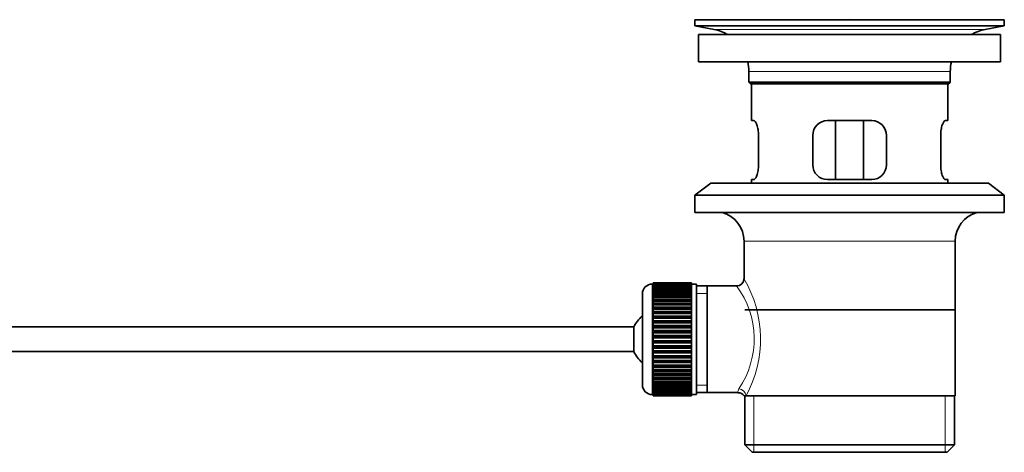
# Model space of a CAD drawing. Units: millimetres. Extents: x 0 to 1578, y 0 to 2053.
# Drawn here: x 1377 to 1578, y 1121 to 1209 of the extents above; entities that cross this region are included whole.
import ezdxf

# ---------------------------------------------------------------- set-up
doc = ezdxf.new("R2010")
doc.units = ezdxf.units.MM
doc.layers.add('DV3_Défaut', color=7, linetype='Continuous')
doc.layers.add('Défaut', color=7, linetype='Continuous')

# ---------------------------------------------------------------- blocks, each defined once
blk = doc.blocks.new('SE2')
at = {"layer": 'DV3_Défaut', "color": 7, "linetype": 'Continuous', "lineweight": 35}
for p, q in [((1514.71, 1208.72), (1577.71, 1208.72)), ((1514.71, 1208.72), (1514.71, 1207.52)), ((1514.71, 1207.52), (1577.71, 1207.52)), ((1514.71, 1207.52), (1518.6, 1206.78)), ((1543.58, 1208.72), (1543.58, 1208.72)), ((1544.58, 1208.75), (1544.58, 1208.72)), ((1573.82, 1206.78), (1577.71, 1207.52)), ((1577.71, 1207.52), (1577.71, 1208.72)), ((1515.46, 1205.72), (1576.96, 1205.72)), ((1515.46, 1205.72), (1515.46, 1200.22)), ((1576.96, 1200.22), (1576.96, 1205.72)), ((1515.46, 1200.22), (1576.96, 1200.22)), ((1525.71, 1198.22), (1525.71, 1196.02)), ((1566.71, 1196.02), (1566.71, 1198.22)), ((1566.71, 1196.02), (1525.71, 1196.02)), ((1525.71, 1196.02), (1526.01, 1195.72)), ((1526.01, 1195.72), (1566.41, 1195.72)), ((1526.21, 1195.72), (1526.21, 1188.22)), ((1566.21, 1188.22), (1566.21, 1195.72)), ((1566.41, 1195.72), (1566.71, 1196.02)), ((1526.72, 1188.22), (1526.21, 1188.22)), ((1550.71, 1188.22), (1541.71, 1188.22)), ((1543.35, 1176.22), (1543.35, 1188.22)), ((1549.06, 1188.22), (1549.06, 1176.22)), ((1565.69, 1188.22), (1566.21, 1188.22)), ((1527.67, 1179.22), (1527.67, 1185.22)), ((1538.71, 1185.22), (1538.71, 1179.22)), ((1553.71, 1179.22), (1553.71, 1185.22)), ((1564.75, 1185.22), (1564.75, 1179.22)), ((1517.96, 1175.52), (1514.71, 1173.02)), ((1517.96, 1175.52), (1574.46, 1175.52)), ((1526.72, 1176.22), (1526.21, 1176.22)), ((1526.21, 1176.22), (1526.21, 1175.52)), ((1541.71, 1176.22), (1550.71, 1176.22)), ((1565.69, 1176.22), (1566.21, 1176.22)), ((1566.21, 1175.52), (1566.21, 1176.22)), ((1577.71, 1173.02), (1574.46, 1175.52)), ((1514.71, 1173.02), (1577.71, 1173.02)), ((1514.71, 1173.02), (1514.71, 1169.52)), ((1577.71, 1169.52), (1577.71, 1173.02)), ((1514.71, 1169.52), (1577.71, 1169.52)), ((1524.71, 1163.72), (1524.71, 1156.04)), ((1567.71, 1132.22), (1567.71, 1163.72)), ((1506.21, 1154.97), (1506.01, 1154.97)), ((1514.01, 1155.21), (1506.21, 1155.21)), ((1506.21, 1155.19), (1506.21, 1155.21)), ((1506.21, 1155.15), (1506.21, 1155.19)), ((1506.21, 1155.19), (1514.01, 1155.19)), ((1514.01, 1155.15), (1506.21, 1155.15)), ((1506.21, 1155.07), (1506.21, 1155.15)), ((1506.21, 1154.99), (1506.21, 1155.07)), ((1506.21, 1155.07), (1514.01, 1155.07)), ((1514.01, 1154.99), (1506.21, 1154.99)), ((1506.21, 1154.86), (1506.21, 1154.99)), ((1506.21, 1154.74), (1506.21, 1154.86)), ((1506.21, 1154.86), (1514.01, 1154.86)), ((1514.01, 1154.74), (1506.21, 1154.74)), ((1506.21, 1154.56), (1506.21, 1154.74)), ((1514.01, 1155.19), (1514.01, 1155.21)), ((1514.01, 1155.19), (1514.01, 1155.15)), ((1514.01, 1155.07), (1514.01, 1155.15)), ((1514.01, 1155.07), (1514.01, 1154.99)), ((1514.01, 1154.86), (1514.01, 1154.99)), ((1515.01, 1154.97), (1514.01, 1154.97)), ((1514.01, 1154.86), (1514.01, 1154.74)), ((1514.01, 1154.56), (1514.01, 1154.74)), ((1515.01, 1154.97), (1515.01, 1132.47)), ((1504.01, 1152.97), (1504.01, 1134.47)), ((1506.21, 1154.4), (1506.21, 1154.56)), ((1506.21, 1154.56), (1514.01, 1154.56)), ((1514.01, 1154.4), (1506.21, 1154.4)), ((1506.21, 1154.18), (1506.21, 1154.4)), ((1506.21, 1153.97), (1506.21, 1154.18)), ((1506.21, 1154.18), (1514.01, 1154.18)), ((1514.01, 1153.97), (1506.21, 1153.97)), ((1506.21, 1153.7), (1506.21, 1153.97)), ((1506.21, 1153.47), (1506.21, 1153.7)), ((1506.21, 1153.7), (1514.01, 1153.7)), ((1514.01, 1153.47), (1506.21, 1153.47)), ((1506.21, 1153.15), (1506.21, 1153.47)), ((1506.21, 1152.88), (1506.21, 1153.15)), ((1506.21, 1153.15), (1514.01, 1153.15)), ((1514.01, 1152.88), (1506.21, 1152.88)), ((1506.21, 1152.53), (1506.21, 1152.88)), ((1514.01, 1154.56), (1514.01, 1154.4)), ((1514.01, 1154.18), (1514.01, 1154.4)), ((1514.01, 1154.18), (1514.01, 1153.97)), ((1514.01, 1153.7), (1514.01, 1153.97)), ((1514.01, 1153.7), (1514.01, 1153.47)), ((1514.01, 1153.15), (1514.01, 1153.47)), ((1514.01, 1153.15), (1514.01, 1152.88)), ((1514.01, 1152.53), (1514.01, 1152.88)), ((1517.21, 1154.57), (1515.01, 1154.57)), ((1523.22, 1154.57), (1517.21, 1154.57)), ((1517.21, 1132.87), (1517.21, 1154.57)), ((1506.21, 1152.22), (1506.21, 1152.53)), ((1506.21, 1152.53), (1514.01, 1152.53)), ((1514.01, 1152.22), (1506.21, 1152.22)), ((1506.21, 1151.83), (1506.21, 1152.22)), ((1506.21, 1151.49), (1506.21, 1151.83)), ((1506.21, 1151.83), (1514.01, 1151.83)), ((1514.01, 1151.49), (1506.21, 1151.49)), ((1506.21, 1151.07), (1506.21, 1151.49)), ((1506.21, 1150.73), (1506.21, 1151.07)), ((1506.21, 1151.07), (1514.01, 1151.07)), ((1506.21, 1150.73), (1514.01, 1150.73)), ((1506.21, 1150.7), (1506.21, 1150.73)), ((1514.01, 1150.7), (1506.21, 1150.7)), ((1506.21, 1150.24), (1506.21, 1150.7)), ((1514.01, 1152.53), (1514.01, 1152.22)), ((1514.01, 1151.83), (1514.01, 1152.22)), ((1514.01, 1151.83), (1514.01, 1151.49)), ((1514.01, 1151.07), (1514.01, 1151.49)), ((1514.01, 1151.07), (1514.01, 1150.73)), ((1514.01, 1150.73), (1514.01, 1150.7)), ((1514.01, 1150.24), (1514.01, 1150.7)), ((1506.21, 1149.91), (1506.21, 1150.24)), ((1506.21, 1150.24), (1514.01, 1150.24)), ((1506.21, 1149.91), (1514.01, 1149.91)), ((1506.21, 1149.86), (1506.21, 1149.91)), ((1514.01, 1149.86), (1506.21, 1149.86)), ((1506.21, 1149.37), (1506.21, 1149.86)), ((1506.21, 1149.05), (1506.21, 1149.37)), ((1506.21, 1149.37), (1514.01, 1149.37)), ((1506.21, 1149.05), (1514.01, 1149.05)), ((1506.21, 1148.96), (1506.21, 1149.05)), ((1514.01, 1148.96), (1506.21, 1148.96)), ((1506.21, 1148.45), (1506.21, 1148.96)), ((1514.01, 1150.24), (1514.01, 1149.91)), ((1514.01, 1149.91), (1514.01, 1149.86)), ((1514.01, 1149.37), (1514.01, 1149.86)), ((1514.01, 1149.37), (1514.01, 1149.05)), ((1514.01, 1149.05), (1514.01, 1148.96)), ((1514.01, 1148.45), (1514.01, 1148.96)), ((1567.56, 1149.72), (1524.86, 1149.72)), ((1506.21, 1148.14), (1506.21, 1148.45)), ((1506.21, 1148.45), (1514.01, 1148.45)), ((1506.21, 1148.14), (1514.01, 1148.14)), ((1506.21, 1148.02), (1506.21, 1148.14)), ((1514.01, 1148.02), (1506.21, 1148.02)), ((1506.21, 1147.49), (1506.21, 1148.02)), ((1506.21, 1147.19), (1506.21, 1147.49)), ((1506.21, 1147.49), (1514.01, 1147.49)), ((1506.21, 1147.19), (1514.01, 1147.19)), ((1506.21, 1147.05), (1506.21, 1147.19)), ((1514.01, 1147.05), (1506.21, 1147.05)), ((1506.21, 1146.5), (1506.21, 1147.05)), ((1514.01, 1148.45), (1514.01, 1148.14)), ((1514.01, 1148.14), (1514.01, 1148.02)), ((1514.01, 1147.49), (1514.01, 1148.02)), ((1514.01, 1147.49), (1514.01, 1147.19)), ((1514.01, 1147.19), (1514.01, 1147.05)), ((1514.01, 1146.5), (1514.01, 1147.05)), ((1502.25, 1146.22), (1356.95, 1146.22)), ((1502.25, 1141.22), (1502.25, 1146.22)), ((1506.21, 1146.22), (1506.21, 1146.5)), ((1506.21, 1146.5), (1514.01, 1146.5)), ((1506.21, 1146.22), (1514.01, 1146.22)), ((1506.21, 1146.05), (1506.21, 1146.22)), ((1514.01, 1146.05), (1506.21, 1146.05)), ((1506.21, 1145.49), (1506.21, 1146.05)), ((1506.21, 1145.23), (1506.21, 1145.49)), ((1506.21, 1145.49), (1514.01, 1145.49)), ((1506.21, 1145.23), (1514.01, 1145.23)), ((1506.21, 1145.03), (1506.21, 1145.23)), ((1514.01, 1145.03), (1506.21, 1145.03)), ((1506.21, 1144.46), (1506.21, 1145.03)), ((1514.01, 1146.5), (1514.01, 1146.22)), ((1514.01, 1146.22), (1514.01, 1146.05)), ((1514.01, 1145.49), (1514.01, 1146.05)), ((1514.01, 1145.49), (1514.01, 1145.23)), ((1514.01, 1145.23), (1514.01, 1145.03)), ((1514.01, 1144.46), (1514.01, 1145.03)), ((1506.21, 1144.22), (1506.21, 1144.46)), ((1506.21, 1144.46), (1514.01, 1144.46)), ((1506.21, 1144.22), (1514.01, 1144.22)), ((1506.21, 1144), (1506.21, 1144.22)), ((1514.01, 1144), (1506.21, 1144)), ((1506.21, 1143.43), (1506.21, 1144)), ((1506.21, 1143.21), (1506.21, 1143.43)), ((1506.21, 1143.43), (1514.01, 1143.43)), ((1506.21, 1143.21), (1514.01, 1143.21)), ((1506.21, 1142.97), (1506.21, 1143.21)), ((1514.01, 1142.97), (1506.21, 1142.97)), ((1506.21, 1142.4), (1506.21, 1142.97)), ((1514.01, 1144.46), (1514.01, 1144.22)), ((1514.01, 1144.22), (1514.01, 1144)), ((1514.01, 1143.43), (1514.01, 1144)), ((1514.01, 1143.43), (1514.01, 1143.21)), ((1514.01, 1143.21), (1514.01, 1142.97)), ((1514.01, 1142.4), (1514.01, 1142.97)), ((1356.95, 1141.22), (1502.25, 1141.22)), ((1506.21, 1142.21), (1506.21, 1142.4)), ((1506.21, 1142.4), (1514.01, 1142.4)), ((1506.21, 1142.21), (1514.01, 1142.21)), ((1506.21, 1141.94), (1506.21, 1142.21)), ((1514.01, 1141.94), (1506.21, 1141.94)), ((1506.21, 1141.38), (1506.21, 1141.94)), ((1506.21, 1141.21), (1506.21, 1141.38)), ((1506.21, 1141.38), (1514.01, 1141.38)), ((1506.21, 1141.21), (1514.01, 1141.21)), ((1506.21, 1140.93), (1506.21, 1141.21)), ((1514.01, 1140.93), (1506.21, 1140.93)), ((1506.21, 1140.38), (1506.21, 1140.93)), ((1514.01, 1142.4), (1514.01, 1142.21)), ((1514.01, 1142.21), (1514.01, 1141.94)), ((1514.01, 1141.38), (1514.01, 1141.94)), ((1514.01, 1141.38), (1514.01, 1141.21)), ((1514.01, 1141.21), (1514.01, 1140.93)), ((1514.01, 1140.38), (1514.01, 1140.93)), ((1506.21, 1140.24), (1506.21, 1140.38)), ((1506.21, 1140.38), (1514.01, 1140.38)), ((1506.21, 1140.24), (1514.01, 1140.24)), ((1506.21, 1139.94), (1506.21, 1140.24)), ((1514.01, 1139.94), (1506.21, 1139.94)), ((1506.21, 1139.41), (1506.21, 1139.94)), ((1506.21, 1139.29), (1506.21, 1139.41)), ((1506.21, 1139.41), (1514.01, 1139.41)), ((1506.21, 1139.29), (1514.01, 1139.29)), ((1506.21, 1138.98), (1506.21, 1139.29)), ((1514.01, 1138.98), (1506.21, 1138.98)), ((1506.21, 1138.47), (1506.21, 1138.98)), ((1514.01, 1140.38), (1514.01, 1140.24)), ((1514.01, 1140.24), (1514.01, 1139.94)), ((1514.01, 1139.41), (1514.01, 1139.94)), ((1514.01, 1139.41), (1514.01, 1139.29)), ((1514.01, 1139.29), (1514.01, 1138.98)), ((1514.01, 1138.47), (1514.01, 1138.98)), ((1506.21, 1138.38), (1506.21, 1138.47)), ((1506.21, 1138.47), (1514.01, 1138.47)), ((1506.21, 1138.38), (1514.01, 1138.38)), ((1506.21, 1138.06), (1506.21, 1138.38)), ((1514.01, 1138.06), (1506.21, 1138.06)), ((1506.21, 1137.58), (1506.21, 1138.06)), ((1506.21, 1137.52), (1506.21, 1137.58)), ((1506.21, 1137.58), (1514.01, 1137.58)), ((1506.21, 1137.52), (1514.01, 1137.52)), ((1506.21, 1137.19), (1506.21, 1137.52)), ((1514.01, 1137.19), (1506.21, 1137.19)), ((1506.21, 1136.73), (1506.21, 1137.19)), ((1506.21, 1136.7), (1506.21, 1136.73)), ((1506.21, 1136.73), (1514.01, 1136.73)), ((1506.21, 1136.7), (1514.01, 1136.7)), ((1506.21, 1136.37), (1506.21, 1136.7)), ((1514.01, 1138.47), (1514.01, 1138.38)), ((1514.01, 1138.38), (1514.01, 1138.06)), ((1514.01, 1137.58), (1514.01, 1138.06)), ((1514.01, 1137.58), (1514.01, 1137.52)), ((1514.01, 1137.52), (1514.01, 1137.19)), ((1514.01, 1136.73), (1514.01, 1137.19)), ((1514.01, 1136.73), (1514.01, 1136.7)), ((1514.01, 1136.7), (1514.01, 1136.37)), ((1514.01, 1136.37), (1506.21, 1136.37)), ((1506.21, 1135.94), (1506.21, 1136.37)), ((1506.21, 1135.94), (1514.01, 1135.94)), ((1506.21, 1135.6), (1506.21, 1135.94)), ((1514.01, 1135.6), (1506.21, 1135.6)), ((1506.21, 1135.21), (1506.21, 1135.6)), ((1506.21, 1135.21), (1514.01, 1135.21)), ((1506.21, 1134.9), (1506.21, 1135.21)), ((1514.01, 1134.9), (1506.21, 1134.9)), ((1506.21, 1134.55), (1506.21, 1134.9)), ((1514.01, 1135.94), (1514.01, 1136.37)), ((1514.01, 1135.94), (1514.01, 1135.6)), ((1514.01, 1135.21), (1514.01, 1135.6)), ((1514.01, 1135.21), (1514.01, 1134.9)), ((1514.01, 1134.55), (1514.01, 1134.9)), ((1506.21, 1134.55), (1514.01, 1134.55)), ((1506.21, 1134.28), (1506.21, 1134.55)), ((1514.01, 1134.28), (1506.21, 1134.28)), ((1506.21, 1133.96), (1506.21, 1134.28)), ((1506.21, 1133.96), (1514.01, 1133.96)), ((1506.21, 1133.73), (1506.21, 1133.96)), ((1514.01, 1133.73), (1506.21, 1133.73)), ((1506.21, 1133.46), (1506.21, 1133.73)), ((1506.21, 1133.46), (1514.01, 1133.46)), ((1506.21, 1133.26), (1506.21, 1133.46)), ((1514.01, 1133.26), (1506.21, 1133.26)), ((1506.21, 1133.03), (1506.21, 1133.26)), ((1506.21, 1133.03), (1514.01, 1133.03)), ((1506.21, 1132.87), (1506.21, 1133.03)), ((1514.01, 1132.87), (1506.21, 1132.87)), ((1506.21, 1132.69), (1506.21, 1132.87)), ((1506.21, 1132.69), (1514.01, 1132.69)), ((1506.21, 1132.57), (1506.21, 1132.69)), ((1514.01, 1134.55), (1514.01, 1134.28)), ((1514.01, 1133.96), (1514.01, 1134.28)), ((1514.01, 1133.96), (1514.01, 1133.73)), ((1514.01, 1133.46), (1514.01, 1133.73)), ((1514.01, 1133.46), (1514.01, 1133.26)), ((1514.01, 1133.03), (1514.01, 1133.26)), ((1514.01, 1133.03), (1514.01, 1132.87)), ((1514.01, 1132.69), (1514.01, 1132.87)), ((1514.01, 1132.69), (1514.01, 1132.57)), ((1515.01, 1132.87), (1517.21, 1132.87)), ((1517.21, 1132.87), (1523.47, 1132.87)), ((1506.01, 1132.47), (1506.21, 1132.47)), ((1514.01, 1132.57), (1506.21, 1132.57)), ((1506.21, 1132.44), (1506.21, 1132.57)), ((1506.21, 1132.44), (1514.01, 1132.44)), ((1506.21, 1132.36), (1506.21, 1132.44)), ((1514.01, 1132.36), (1506.21, 1132.36)), ((1506.21, 1132.29), (1506.21, 1132.36)), ((1506.21, 1132.29), (1514.01, 1132.29)), ((1506.21, 1132.24), (1506.21, 1132.29)), ((1514.01, 1132.24), (1506.21, 1132.24)), ((1506.21, 1132.22), (1506.21, 1132.24)), ((1506.21, 1132.22), (1514.01, 1132.22)), ((1514.01, 1132.44), (1514.01, 1132.57)), ((1514.01, 1132.47), (1515.01, 1132.47)), ((1514.01, 1132.44), (1514.01, 1132.36)), ((1514.01, 1132.29), (1514.01, 1132.36)), ((1514.01, 1132.29), (1514.01, 1132.24)), ((1514.01, 1132.22), (1514.01, 1132.24)), ((1524.71, 1132.22), (1525.12, 1132.22)), ((1524.86, 1132.22), (1524.86, 1122.22)), ((1567.71, 1132.22), (1525.12, 1132.22)), ((1567.56, 1122.22), (1567.56, 1132.22)), ((1567.56, 1122.22), (1524.86, 1122.22)), ((1524.86, 1122.22), (1526.36, 1120.72)), ((1526.36, 1120.72), (1566.06, 1120.72)), ((1566.06, 1120.72), (1567.56, 1122.22))]:
    blk.add_line(p, q, dxfattribs=at)
at = {"layer": 'DV3_Défaut', "color": 7, "linetype": 'Continuous', "lineweight": 18}
for p, q in [((1548.58, 1208.72), (1548.58, 1208.73)), ((1518.6, 1206.78), (1573.82, 1206.78)), ((1525.71, 1198.22), (1566.71, 1198.22)), ((1524.71, 1163.72), (1567.71, 1163.72)), ((1506.01, 1132.47), (1506.01, 1154.97)), ((1515.01, 1153.03), (1517.21, 1153.03)), ((1515.01, 1134.4), (1517.21, 1134.4)), ((1526.73, 1120.72), (1526.73, 1132.22)), ((1565.68, 1120.72), (1565.68, 1132.22))]:
    blk.add_line(p, q, dxfattribs=at)
at = {"layer": 'DV3_Défaut', "color": 7, "linetype": 'Continuous', "lineweight": 35}
for centre, radius, start, end in [((1546.21, 1132.36), 76.41, 91.2181, 91.9682), ((1546.21, 1132.36), 76.41, 88.2183, 91.2182), ((1516.99, 1198.22), 8.72, 59.3385, 79.3603), ((1575.43, 1198.22), 8.72, 100.6397, 120.6615), ((1516.99, 1198.22), 8.72, 0, 13.2609), ((1575.43, 1198.22), 8.72, 166.7391, 180), ((1541.71, 1185.22), 3, 90, 180), ((1550.71, 1185.22), 3, 0, 90), ((1541.71, 1179.22), 3, 180, 270), ((1550.71, 1179.22), 3, 270, 0), ((1518.71, 1163.72), 6, 0, 75.1649), ((1573.71, 1163.72), 6, 104.8351, 180), ((1506.01, 1152.97), 2, 90, 180), ((1523.22, 1156.05), 1.48, 270.1304, 359.5762), ((1507.71, 1143.72), 6, 128.0731, 155.3757), ((1507.71, 1143.72), 6, 204.6243, 231.9269), ((1506.01, 1134.47), 2, 180, 270), ((1523.53, 1131.45), 1.4, 31.6309, 92.8704)]:
    blk.add_arc(centre, radius, start, end, dxfattribs=at)
at = {"layer": 'DV3_Défaut', "color": 7, "linetype": 'Continuous', "lineweight": 18}
for centre, radius, start, end in [((1503.85, 1143.77), 24.21, 331.4843, 30.5142), ((1508.74, 1143.78), 18.04, 325.7152, 36.7182), ((1524.61, 1132.99), 1.14, 146.7424, 186.0182)]:
    blk.add_arc(centre, radius, start, end, dxfattribs=at)
blk.add_ellipse((1523.65, 1132.22), major_axis=(1.34, -0.68), ratio=0.915492, start_param=0.508148, end_param=2.007514, dxfattribs=at)
at = {"layer": 'DV3_Défaut', "color": 7, "linetype": 'Continuous', "lineweight": 35}
for points in [[(1527.67, 1185.22), (1527.67, 1185.42), (1527.66, 1185.62), (1527.63, 1186.01), (1527.6, 1186.2), (1527.54, 1186.57), (1527.51, 1186.74), (1527.42, 1187.07), (1527.38, 1187.22), (1527.28, 1187.49), (1527.23, 1187.61), (1527.12, 1187.83), (1527.07, 1187.92), (1526.97, 1188.06), (1526.91, 1188.12), (1526.81, 1188.2), (1526.76, 1188.22), (1526.72, 1188.22)], [(1565.69, 1188.22), (1565.65, 1188.22), (1565.6, 1188.2), (1565.5, 1188.12), (1565.45, 1188.07), (1565.34, 1187.92), (1565.29, 1187.83), (1565.18, 1187.61), (1565.13, 1187.49), (1565.04, 1187.22), (1564.99, 1187.07), (1564.91, 1186.74), (1564.87, 1186.57), (1564.81, 1186.2), (1564.79, 1186.02), (1564.75, 1185.62), (1564.75, 1185.42), (1564.75, 1185.22)], [(1526.72, 1176.22), (1526.76, 1176.22), (1526.81, 1176.24), (1526.91, 1176.31), (1526.96, 1176.37), (1527.07, 1176.51), (1527.12, 1176.6), (1527.23, 1176.82), (1527.28, 1176.94), (1527.38, 1177.21), (1527.42, 1177.36), (1527.5, 1177.69), (1527.54, 1177.86), (1527.6, 1178.23), (1527.62, 1178.42), (1527.66, 1178.81), (1527.67, 1179.01), (1527.67, 1179.22)], [(1564.75, 1179.22), (1564.75, 1179.01), (1564.75, 1178.81), (1564.79, 1178.42), (1564.81, 1178.23), (1564.87, 1177.86), (1564.91, 1177.69), (1564.99, 1177.37), (1565.04, 1177.21), (1565.13, 1176.94), (1565.18, 1176.82), (1565.29, 1176.6), (1565.34, 1176.51), (1565.45, 1176.37), (1565.5, 1176.31), (1565.6, 1176.24), (1565.65, 1176.22), (1565.69, 1176.22)]]:
    blk.add_open_spline(points, degree=3, knots=[0, 0, 0, 0, 0.125, 0.125, 0.25, 0.25, 0.375, 0.375, 0.5, 0.5, 0.625, 0.625, 0.75, 0.75, 0.875, 0.875, 1, 1, 1, 1], dxfattribs=at)

msp = doc.modelspace()

# ---------------------------------------------------------------- block references
at = {"layer": 'Défaut'}
msp.add_blockref('SE2', (0, 0), dxfattribs=at)

doc.saveas('drawing.dxf')
